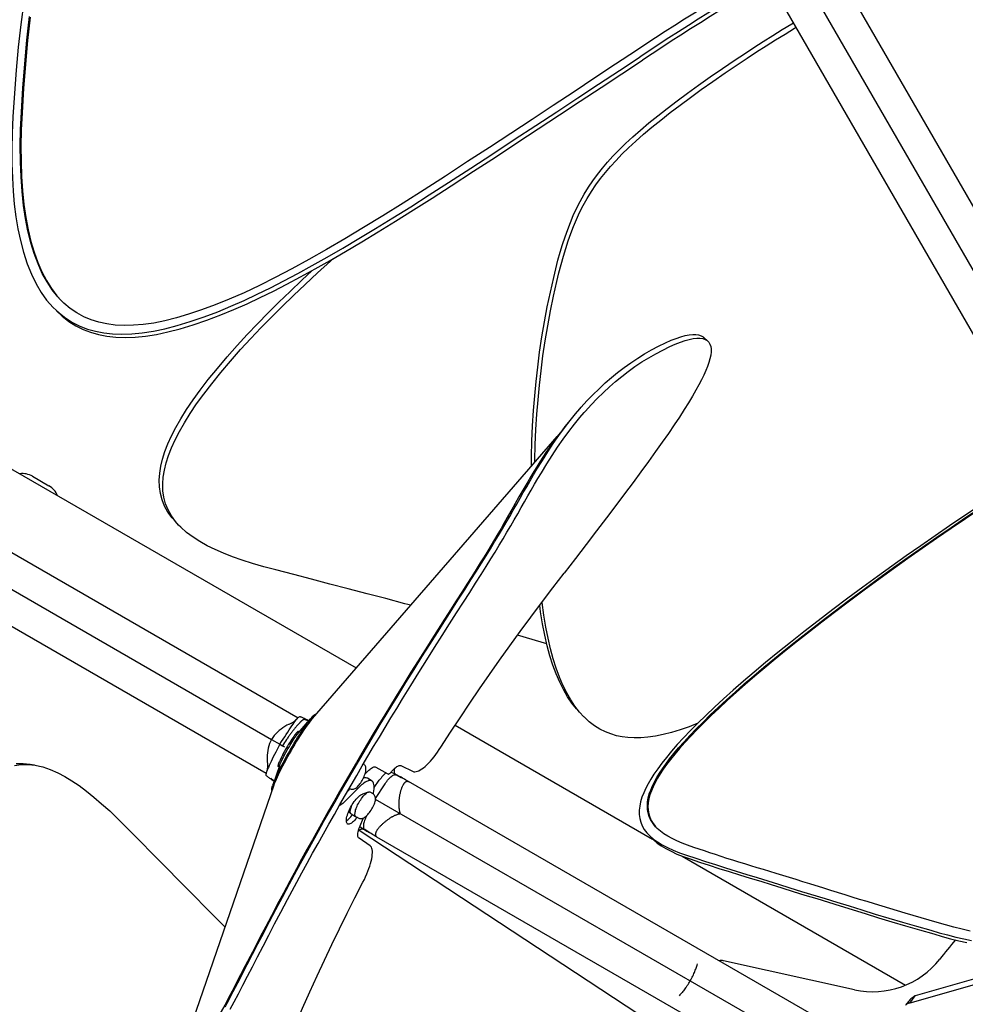
# Model space of a CAD drawing. Extents: x -358 to 358, y -335 to 2549.
# Drawn here: x -241 to -108, y 81 to 220 of the extents above; entities that cross this region are included whole.
import ezdxf

# ---------------------------------------------------------------- set-up
doc = ezdxf.new("R2010")
doc.units = 0
doc.header["$MEASUREMENT"] = 0
doc.layers.add('Luceplan', color=250, linetype='Continuous')

# ---------------------------------------------------------------- blocks, each defined once
blk = doc.blocks.new('Luceplan_Hope_D66-18td_(top view)')
at = {"layer": 'Luceplan', "lineweight": 25}
for points in [[(-231.37, 261.68), (-232.45, 258.69), (-233.45, 255.73), (-234.39, 252.78), (-235.26, 249.84), (-236.07, 246.91), (-236.82, 243.99), (-237.52, 241.09), (-238.17, 238.18), (-238.79, 235.25), (-239.37, 232.27), (-239.9, 229.24), (-240.4, 226.17), (-240.86, 223.03), (-241.27, 219.84), (-241.63, 216.62), (-241.94, 213.38), (-242.19, 210.1), (-242.39, 206.77)], [(-241.2, 207.43), (-241.1, 209.16), (-241, 210.87), (-240.87, 212.57), (-240.73, 214.26), (-240.58, 215.95), (-240.41, 217.63), (-240.23, 219.3), (-240.03, 220.96)], [(-239.94, 220.87), (-240.14, 219.21), (-240.32, 217.54), (-240.49, 215.87), (-240.64, 214.18), (-240.78, 212.48), (-240.9, 210.78), (-241.01, 209.07), (-241.11, 207.34)], [(-141.53, 245.15), (-97.13, 168.23)], [(-128.23, 231.11), (-88.53, 162.33)], [(-136.32, 227.11), (-96.32, 157.83)], [(-142.05, 224.03), (-143.45, 223.17), (-144.83, 222.31), (-146.21, 221.44), (-147.59, 220.57), (-148.96, 219.69), (-150.33, 218.81), (-151.69, 217.93), (-153.05, 217.04), (-154.4, 216.15)], [(-141.52, 223.14), (-142.92, 222.28), (-144.3, 221.42), (-145.68, 220.55), (-147.06, 219.68), (-148.43, 218.8), (-149.8, 217.93), (-151.16, 217.05), (-152.51, 216.16), (-153.87, 215.27)], [(-141.21, 222.65), (-142.6, 221.79), (-143.99, 220.93), (-145.36, 220.07), (-146.74, 219.2), (-148.1, 218.33), (-149.47, 217.45), (-150.82, 216.57), (-152.18, 215.69), (-153.53, 214.79)], [(-140.45, 214.83), (-139.13, 215.7), (-137.81, 216.57), (-136.48, 217.42), (-135.14, 218.27), (-133.8, 219.1), (-132.45, 219.93), (-132.24, 220.05)], [(-140.05, 214.2), (-138.74, 215.07), (-137.42, 215.94), (-136.09, 216.79), (-134.76, 217.64), (-133.42, 218.47), (-132.07, 219.3), (-131.88, 219.41)], [(-154.4, 216.15), (-157.33, 214.21), (-160.26, 212.27), (-163.2, 210.32), (-166.15, 208.38), (-169.12, 206.42), (-172.11, 204.45), (-175.15, 202.46), (-178.22, 200.45), (-181.34, 198.42)], [(-180.93, 197.5), (-177.78, 199.55), (-174.68, 201.57), (-171.63, 203.57), (-168.61, 205.55), (-165.63, 207.5), (-162.67, 209.45), (-159.73, 211.4), (-156.79, 213.34), (-153.87, 215.27)], [(-180.54, 197.04), (-177.4, 199.09), (-174.3, 201.1), (-171.25, 203.11), (-168.24, 205.08), (-165.27, 207.04), (-162.32, 208.99), (-159.37, 210.93), (-156.45, 212.86), (-153.53, 214.79)], [(-166.06, 184.11), (-165.78, 185.33), (-165.48, 186.52), (-165.15, 187.67), (-164.81, 188.77), (-164.46, 189.84), (-164.08, 190.88), (-163.7, 191.88), (-163.3, 192.86), (-162.85, 193.84), (-162.34, 194.84), (-161.77, 195.85), (-161.17, 196.83), (-160.54, 197.75), (-159.89, 198.64), (-159.2, 199.52), (-158.47, 200.38), (-157.7, 201.22), (-156.86, 202.09), (-155.92, 203.01), (-154.9, 203.95), (-153.8, 204.92), (-152.63, 205.92), (-151.37, 206.93), (-150.05, 207.97), (-148.65, 209.03), (-147.18, 210.12), (-145.63, 211.24), (-143.99, 212.41), (-142.26, 213.6), (-140.45, 214.83)], [(-165.61, 183.55), (-165.33, 184.77), (-165.02, 185.95), (-164.7, 187.1), (-164.36, 188.21), (-164.01, 189.27), (-163.63, 190.31), (-163.25, 191.31), (-162.86, 192.29), (-162.41, 193.27), (-161.89, 194.27), (-161.33, 195.27), (-160.73, 196.24), (-160.11, 197.17), (-159.46, 198.05), (-158.76, 198.93), (-158.04, 199.79), (-157.27, 200.63), (-156.43, 201.5), (-155.49, 202.41), (-154.48, 203.36), (-153.38, 204.32), (-152.21, 205.32), (-150.96, 206.32), (-149.63, 207.37), (-148.24, 208.42), (-146.78, 209.51), (-145.23, 210.63), (-143.59, 211.79), (-141.87, 212.98), (-140.05, 214.2)], [(-235.65, 180.91), (-236.06, 181.35), (-236.85, 182.34), (-237.58, 183.46), (-238.25, 184.68), (-238.85, 186.01), (-239.39, 187.46), (-239.87, 189.01), (-240.27, 190.66), (-240.61, 192.42), (-240.89, 194.28), (-241.1, 196.24), (-241.24, 198.29), (-241.33, 200.43), (-241.37, 202.67), (-241.33, 205), (-241.2, 207.43)], [(-241.11, 207.34), (-241.23, 204.95), (-241.27, 202.66), (-241.25, 200.46), (-241.16, 198.35), (-241.03, 196.32), (-240.83, 194.4), (-240.56, 192.57), (-240.24, 190.82), (-239.85, 189.19), (-239.39, 187.65), (-238.88, 186.21), (-238.3, 184.88), (-237.66, 183.65), (-236.96, 182.53), (-236.2, 181.52), (-235.65, 180.91)], [(-242.39, 206.77), (-242.52, 204.46), (-242.56, 202.26), (-242.54, 200.15), (-242.47, 198.16), (-242.37, 196.27), (-242.2, 194.43), (-241.97, 192.67), (-241.7, 190.96), (-241.34, 189.3), (-240.9, 187.65), (-240.38, 186.04), (-239.78, 184.56), (-239.13, 183.22), (-238.41, 181.99), (-237.63, 180.89), (-236.72, 179.86)], [(-235.88, 179.08), (-234.94, 178.35), (-233.96, 177.73), (-232.94, 177.22), (-231.87, 176.81), (-230.75, 176.5), (-229.57, 176.28), (-228.32, 176.14), (-227, 176.09), (-225.6, 176.14), (-224.13, 176.28), (-222.57, 176.52), (-220.95, 176.86), (-219.23, 177.31), (-217.37, 177.87), (-215.42, 178.54), (-213.48, 179.26), (-211.62, 180.03), (-209.77, 180.85), (-207.9, 181.72), (-206.03, 182.64), (-204.15, 183.62), (-202.18, 184.66), (-200.14, 185.78), (-198.02, 186.97), (-195.83, 188.23), (-193.56, 189.58), (-191.22, 191.01), (-188.78, 192.51), (-186.24, 194.09), (-183.62, 195.75), (-180.93, 197.5)], [(-181.34, 198.42), (-184.35, 196.45), (-187.3, 194.58), (-190.16, 192.81), (-192.91, 191.13), (-195.56, 189.53), (-198.13, 188.03), (-200.62, 186.63), (-203.03, 185.32), (-205.36, 184.1), (-207.6, 182.98), (-209.77, 181.95), (-211.85, 181.02), (-213.85, 180.21), (-215.76, 179.51), (-217.59, 178.9), (-219.32, 178.39), (-220.95, 177.98), (-222.51, 177.66), (-223.99, 177.45), (-225.39, 177.34), (-226.71, 177.32), (-227.96, 177.38), (-229.14, 177.53), (-230.27, 177.78), (-231.35, 178.11), (-232.37, 178.54), (-233.35, 179.08), (-234.3, 179.72), (-235.21, 180.48)], [(-236.26, 179.39), (-235.42, 178.61), (-234.48, 177.88), (-233.5, 177.26), (-232.49, 176.76), (-231.42, 176.35), (-230.3, 176.03), (-229.12, 175.81), (-227.88, 175.68), (-226.55, 175.63), (-225.16, 175.67), (-223.69, 175.81), (-222.14, 176.06), (-220.52, 176.4), (-218.8, 176.84), (-216.94, 177.4), (-215, 178.07), (-213.07, 178.8), (-211.2, 179.56), (-209.35, 180.38), (-207.49, 181.26), (-205.62, 182.18), (-203.73, 183.15), (-201.78, 184.2), (-199.73, 185.31), (-197.62, 186.5), (-195.43, 187.76), (-193.16, 189.11), (-190.82, 190.54), (-188.38, 192.04), (-185.85, 193.63), (-183.23, 195.29), (-180.54, 197.04)], [(-220.01, 150.44), (-220.49, 151.27), (-220.84, 152.14), (-221.08, 153.05), (-221.21, 153.98), (-221.24, 154.94), (-221.17, 155.9), (-221.02, 156.89), (-220.77, 157.9), (-220.44, 158.95), (-220.02, 160.03), (-219.5, 161.16), (-218.89, 162.35), (-218.19, 163.59), (-217.38, 164.88), (-216.47, 166.23), (-215.46, 167.63), (-214.33, 169.09), (-213.05, 170.67), (-211.67, 172.3), (-210.25, 173.91), (-208.83, 175.46), (-207.39, 176.97), (-205.9, 178.5), (-204.37, 180.02), (-202.8, 181.54), (-201.15, 183.11), (-199.4, 184.74), (-197.57, 186.42), (-197.24, 186.72)], [(-219.5, 149.66), (-219.93, 150.16), (-220.51, 150.97), (-220.99, 151.81), (-221.35, 152.68), (-221.58, 153.59), (-221.71, 154.53), (-221.74, 155.49), (-221.68, 156.46), (-221.52, 157.44), (-221.27, 158.46), (-220.94, 159.51), (-220.52, 160.59), (-220, 161.72), (-219.39, 162.92), (-218.68, 164.15), (-217.87, 165.45), (-216.96, 166.8), (-215.95, 168.2), (-214.82, 169.67), (-213.54, 171.24), (-212.15, 172.88), (-210.73, 174.49), (-209.31, 176.04), (-207.87, 177.56), (-206.38, 179.08), (-204.85, 180.6), (-203.28, 182.13), (-201.63, 183.7), (-200.16, 185.08)], [(-169.22, 157.43), (-169.2, 158.82), (-169.15, 160.98), (-169.05, 163.15), (-168.9, 165.29), (-168.74, 167.36), (-168.54, 169.4), (-168.32, 171.45), (-168.05, 173.56), (-167.74, 175.7), (-167.38, 177.83), (-166.98, 179.93), (-166.54, 182.02), (-166.06, 184.11)], [(-168.73, 157.99), (-168.72, 158.32), (-168.67, 160.48), (-168.57, 162.65), (-168.43, 164.78), (-168.26, 166.84), (-168.07, 168.88), (-167.84, 170.92), (-167.58, 173.02), (-167.27, 175.15), (-166.91, 177.28), (-166.51, 179.37), (-166.08, 181.46), (-165.61, 183.55)], [(-235.21, 180.48), (-235.65, 180.91)], [(-236.72, 179.86), (-235.88, 179.08)], [(-150.27, 174.87), (-149.49, 175.22), (-148.78, 175.5), (-148.12, 175.72), (-147.51, 175.88), (-146.95, 176), (-146.45, 176.05), (-146, 176.04), (-145.61, 175.99), (-145.27, 175.87), (-144.99, 175.71), (-144.9, 175.63)], [(-149.68, 174.33), (-148.91, 174.69), (-148.19, 174.97), (-147.53, 175.18), (-146.93, 175.35), (-146.36, 175.47), (-145.86, 175.52), (-145.42, 175.51)], [(-145.42, 175.51), (-145.02, 175.46), (-144.68, 175.35), (-144.4, 175.18), (-144.31, 175.1)], [(-144.3, 175.11), (-144.89, 175.63)], [(-144.31, 175.1), (-144.17, 174.97), (-144.01, 174.7), (-143.9, 174.37), (-143.85, 174), (-143.85, 173.58), (-143.91, 173.11), (-144.02, 172.61), (-144.17, 172.07), (-144.37, 171.52), (-144.6, 170.94), (-144.88, 170.32), (-145.2, 169.65), (-145.57, 168.95), (-146, 168.17), (-146.48, 167.32), (-147.03, 166.41), (-147.64, 165.43), (-148.32, 164.38), (-149.06, 163.27), (-149.86, 162.08), (-150.74, 160.82), (-151.68, 159.5), (-152.68, 158.11), (-153.75, 156.65), (-154.87, 155.13), (-156.06, 153.54), (-157.31, 151.88), (-158.63, 150.14), (-160.02, 148.32), (-161.48, 146.4), (-163.01, 144.41), (-164.6, 142.35)], [(-162.38, 165.53), (-162.18, 165.76), (-161.37, 166.66), (-160.53, 167.54), (-159.66, 168.39), (-158.79, 169.2), (-157.92, 169.95), (-157.04, 170.66), (-156.14, 171.36), (-155.19, 172.04), (-154.21, 172.7), (-153.23, 173.3), (-152.25, 173.86), (-151.27, 174.38), (-150.27, 174.87)], [(-161.78, 165.01), (-161.58, 165.24), (-160.77, 166.13), (-159.93, 167.01), (-159.06, 167.86), (-158.19, 168.66), (-157.33, 169.41), (-156.45, 170.13), (-155.55, 170.82), (-154.6, 171.51), (-153.62, 172.16), (-152.64, 172.76), (-151.67, 173.32), (-150.68, 173.84), (-149.68, 174.33)], [(-163.74, 163.88), (-162.97, 164.84), (-162.38, 165.53)], [(-163.56, 164.17), (-164.03, 163.61), (-164.49, 163.04), (-164.94, 162.46), (-165.39, 161.87), (-165.84, 161.26), (-166.28, 160.65), (-166.72, 160.02), (-167.16, 159.38), (-167.59, 158.72), (-168.02, 158.05), (-168.46, 157.37)], [(-163.14, 163.37), (-162.36, 164.32), (-161.78, 165.01)], [(-168.44, 157.02), (-167.67, 158.27), (-166.9, 159.47), (-166.12, 160.64), (-165.33, 161.77), (-164.54, 162.86), (-163.74, 163.88)], [(-167.81, 156.53), (-167.05, 157.77), (-166.28, 158.97), (-165.51, 160.13), (-164.72, 161.26), (-163.92, 162.34), (-163.14, 163.37)], [(-200.11, 121.84), (-165.56, 161.64)], [(-266.63, 159.13), (-202.13, 121.9)], [(-246.1, 159.06), (-193.94, 128.95)], [(-272.84, 157.53), (-205.89, 118.87)], [(-168.46, 157.37), (-168.88, 156.68), (-169.31, 155.97)], [(-239.63, 156.02), (-237.3, 154.68)], [(-187.41, 124.6), (-186.25, 126.48), (-185.11, 128.31), (-183.99, 130.1), (-182.89, 131.84), (-181.81, 133.54), (-180.77, 135.17), (-179.78, 136.73), (-178.82, 138.23), (-177.92, 139.63), (-177.09, 140.94), (-176.32, 142.15), (-175.6, 143.3), (-174.94, 144.35), (-174.34, 145.32), (-173.76, 146.28), (-173.2, 147.21), (-172.66, 148.11), (-172.14, 149.01), (-171.63, 149.88), (-171.14, 150.74), (-170.66, 151.59), (-170.19, 152.42), (-169.72, 153.24), (-169.25, 154.06), (-168.77, 154.89), (-168.29, 155.72), (-167.81, 156.53)], [(-169.31, 155.97), (-169.73, 155.26), (-170.14, 154.54), (-170.56, 153.82), (-170.97, 153.1), (-171.79, 151.65)], [(-169.4, 155.38), (-168.92, 156.21), (-168.44, 157.02)], [(-188.08, 125.02), (-186.92, 126.9), (-185.78, 128.74), (-184.66, 130.53), (-183.56, 132.27), (-182.48, 133.97), (-181.44, 135.61), (-180.44, 137.17), (-179.48, 138.67), (-178.58, 140.08), (-177.74, 141.39), (-176.97, 142.61), (-176.25, 143.75), (-175.59, 144.81), (-174.99, 145.79), (-174.41, 146.75), (-173.84, 147.68), (-173.31, 148.59), (-172.78, 149.48), (-172.27, 150.36), (-171.78, 151.22), (-171.29, 152.07), (-170.82, 152.91), (-170.36, 153.73), (-169.88, 154.55), (-169.4, 155.38)], [(-101.92, 154.45), (-104.03, 153.11), (-106.1, 151.75), (-108.16, 150.39), (-110.2, 149.02), (-112.24, 147.63), (-114.27, 146.21), (-116.3, 144.79), (-118.33, 143.34), (-120.38, 141.86), (-122.45, 140.34), (-124.54, 138.79), (-126.65, 137.21)], [(-126.51, 136.9), (-124.36, 138.52), (-122.25, 140.09), (-120.16, 141.63), (-118.09, 143.12), (-116.06, 144.58), (-114.03, 146.02), (-112, 147.43), (-109.98, 148.81), (-107.96, 150.18), (-105.92, 151.53), (-103.87, 152.87), (-101.8, 154.2)], [(-101.72, 154.07), (-103.82, 152.73), (-105.9, 151.37), (-107.95, 150.01), (-109.99, 148.63), (-112.02, 147.23), (-114.05, 145.82), (-116.08, 144.39), (-118.11, 142.93), (-120.16, 141.44), (-122.23, 139.92), (-124.31, 138.37)], [(-171.79, 151.65), (-172.62, 150.19)], [(-271.13, 151.34), (-206.63, 114.1)], [(-219, 149.13), (-219.43, 149.63), (-220.01, 150.44)], [(-172.62, 150.19), (-173.04, 149.44), (-173.49, 148.67), (-173.94, 147.89), (-174.41, 147.1), (-174.88, 146.31), (-175.36, 145.51), (-175.88, 144.66), (-176.43, 143.78), (-177, 142.86), (-177.63, 141.86), (-178.31, 140.79), (-179.04, 139.64), (-179.81, 138.43), (-180.63, 137.16), (-181.48, 135.83), (-182.37, 134.45), (-183.28, 133.01), (-184.23, 131.52), (-185.2, 129.97), (-186.21, 128.37), (-187.24, 126.71)], [(-205.27, 142.81), (-206.98, 143.24), (-208.57, 143.71), (-210.04, 144.19), (-211.4, 144.67), (-212.67, 145.16), (-213.86, 145.68), (-214.97, 146.22), (-216.01, 146.79), (-216.97, 147.41), (-217.88, 148.1), (-218.71, 148.84), (-219, 149.13)], [(-186.25, 137.81), (-187.07, 138.03), (-189.75, 138.75), (-192.41, 139.44), (-195.07, 140.13), (-197.68, 140.81), (-200.23, 141.48), (-202.76, 142.14), (-205.27, 142.81)], [(-181.98, 117.78), (-180.63, 119.87), (-179.27, 121.93), (-177.91, 123.98), (-176.52, 126.01), (-175.12, 128.04), (-173.7, 130.06), (-172.26, 132.07), (-170.79, 134.09), (-169.3, 136.12), (-167.77, 138.17), (-166.2, 140.25), (-164.6, 142.35)], [(-162.26, 122.51), (-162.86, 123.16), (-163.5, 123.98), (-164.1, 124.89), (-164.68, 125.89), (-165.21, 126.96), (-165.71, 128.11), (-166.17, 129.35), (-166.59, 130.68), (-166.97, 132.09), (-167.32, 133.59), (-167.64, 135.18), (-167.92, 136.86), (-168.04, 137.81)], [(-167.68, 138.18), (-167.69, 138.27)], [(-162.42, 122.72), (-163.06, 123.54), (-163.66, 124.45), (-164.23, 125.44), (-164.77, 126.51), (-165.26, 127.67), (-165.72, 128.91), (-166.14, 130.23), (-166.51, 131.64), (-166.86, 133.14), (-167.18, 134.73), (-167.46, 136.41), (-167.68, 138.18)], [(-124.31, 138.37), (-126.42, 136.78)], [(-126.65, 137.21), (-128.75, 135.62), (-130.75, 134.07), (-132.65, 132.57), (-134.45, 131.12), (-136.15, 129.73), (-137.76, 128.38), (-139.29, 127.07), (-140.73, 125.81), (-142.1, 124.59), (-143.39, 123.4), (-144.6, 122.26), (-145.73, 121.16), (-146.77, 120.1), (-147.74, 119.09), (-148.62, 118.13), (-149.43, 117.21), (-150.15, 116.33), (-150.81, 115.5), (-151.39, 114.71), (-151.91, 113.97), (-152.37, 113.26), (-152.75, 112.59), (-153.08, 111.96), (-153.36, 111.33), (-153.61, 110.7), (-153.8, 110.07), (-153.93, 109.45), (-154, 108.85), (-154, 108.27), (-153.93, 107.7), (-153.79, 107.16), (-153.57, 106.64), (-153.29, 106.15), (-152.93, 105.67), (-152.78, 105.51)], [(-151.68, 106.53), (-151.82, 106.69), (-152.14, 107.11), (-152.41, 107.54), (-152.61, 108), (-152.75, 108.48), (-152.83, 108.98), (-152.85, 109.5), (-152.81, 110.04), (-152.72, 110.59), (-152.57, 111.16), (-152.37, 111.72), (-152.13, 112.3), (-151.85, 112.89), (-151.52, 113.48), (-151.15, 114.08), (-150.73, 114.72), (-150.25, 115.39), (-149.72, 116.1), (-149.11, 116.86), (-148.43, 117.67), (-147.67, 118.52), (-146.85, 119.42), (-145.95, 120.35), (-144.99, 121.32), (-143.96, 122.32), (-142.86, 123.37), (-141.69, 124.44), (-140.46, 125.55), (-139.17, 126.69), (-137.82, 127.85), (-136.4, 129.05), (-134.91, 130.29), (-133.37, 131.54), (-131.76, 132.84), (-130.07, 134.17), (-128.32, 135.52), (-126.51, 136.9)], [(-126.42, 136.78), (-128.23, 135.41), (-129.97, 134.06), (-131.64, 132.74), (-133.25, 131.45), (-134.79, 130.2), (-136.27, 128.97), (-137.69, 127.78), (-139.04, 126.61), (-140.33, 125.47), (-141.56, 124.37), (-142.72, 123.29), (-143.82, 122.25), (-144.85, 121.25), (-145.82, 120.28), (-146.72, 119.34), (-147.54, 118.45), (-148.3, 117.59), (-148.99, 116.78), (-149.6, 116.02), (-150.13, 115.31), (-150.62, 114.64), (-151.05, 113.99), (-151.42, 113.38), (-151.75, 112.79), (-152.04, 112.19), (-152.28, 111.61), (-152.48, 111.03), (-152.63, 110.46), (-152.72, 109.91), (-152.76, 109.37), (-152.73, 108.85), (-152.65, 108.35), (-152.51, 107.87), (-152.3, 107.42), (-152.03, 106.99), (-151.71, 106.57), (-151.68, 106.53)], [(-167.03, 132.37), (-167.35, 132.46), (-170.36, 133.34), (-171.17, 133.58)], [(-187.24, 126.71), (-188.29, 124.99)], [(-188.29, 124.99), (-189.11, 123.66), (-189.92, 122.32), (-190.73, 120.98), (-191.53, 119.64), (-192.33, 118.29), (-193.13, 116.94), (-193.92, 115.59), (-194.71, 114.23), (-195.5, 112.88)], [(-195.35, 112.79), (-194.56, 114.16), (-193.76, 115.53), (-192.96, 116.89), (-192.16, 118.25), (-191.35, 119.61), (-190.54, 120.97), (-189.72, 122.32), (-188.91, 123.67), (-188.08, 125.02)], [(-194.66, 112.4), (-193.87, 113.76), (-193.08, 115.13), (-192.28, 116.49), (-191.48, 117.85), (-190.67, 119.2), (-189.86, 120.55), (-189.05, 121.9), (-188.23, 123.25), (-187.41, 124.6)], [(-200.04, 122.14), (-199.9, 122.27), (-199.79, 122.36), (-199.69, 122.42)], [(-199.69, 122.42), (-199.62, 122.44)], [(-199.59, 122.44), (-199.62, 122.44)], [(-161.82, 122.07), (-162.42, 122.72)], [(-203.48, 120.97), (-203.72, 120.86), (-204.01, 120.7), (-204.29, 120.52), (-204.55, 120.33), (-204.81, 120.11), (-205.05, 119.89), (-205.28, 119.66), (-205.5, 119.41), (-205.71, 119.13), (-205.89, 118.87)], [(-201.69, 121.43), (-201.72, 121.4), (-201.75, 121.38), (-201.78, 121.35), (-201.81, 121.32), (-201.84, 121.29), (-201.88, 121.25), (-201.91, 121.21), (-201.95, 121.17), (-202, 121.13), (-202.04, 121.08), (-202.09, 121.03), (-202.14, 120.98), (-202.19, 120.92), (-202.24, 120.86), (-202.3, 120.79), (-202.36, 120.73), (-202.42, 120.66), (-202.48, 120.58), (-202.54, 120.51), (-202.6, 120.43), (-202.67, 120.35), (-202.73, 120.27), (-202.8, 120.18), (-202.86, 120.1), (-202.93, 120.01), (-203, 119.92), (-203.07, 119.83), (-203.13, 119.74), (-203.2, 119.65), (-203.27, 119.55), (-203.34, 119.45), (-203.41, 119.36), (-203.48, 119.26), (-203.56, 119.16), (-203.63, 119.05), (-203.7, 118.95), (-203.77, 118.85), (-203.92, 118.64)], [(-203.27, 121.06), (-203.44, 120.99), (-203.48, 120.97)], [(-202.38, 121.68), (-202.49, 121.57), (-202.55, 121.52), (-202.6, 121.47), (-202.65, 121.43), (-202.69, 121.39), (-202.73, 121.36), (-202.76, 121.33), (-202.79, 121.31), (-202.82, 121.29), (-202.85, 121.27), (-202.89, 121.25), (-202.93, 121.22), (-202.99, 121.19), (-203.05, 121.16), (-203.12, 121.13), (-203.19, 121.1), (-203.27, 121.06)], [(-203.03, 120.76), (-202.85, 121.01), (-202.69, 121.24)], [(-202.69, 121.24), (-202.54, 121.44), (-202.4, 121.62), (-202.27, 121.77), (-202.16, 121.89)], [(-202.16, 121.89), (-202.11, 121.94)], [(-202.11, 121.94), (-202.06, 121.99), (-201.98, 122.05), (-201.91, 122.08), (-201.86, 122.08)], [(-202.09, 119.79), (-200.76, 121.33)], [(-201.95, 119.53), (-201.69, 119.92), (-201.44, 120.29), (-201.21, 120.64), (-200.98, 120.97), (-200.76, 121.26)], [(-201.86, 122.08), (-201.82, 122.07)], [(-201.82, 122.07), (-201.76, 122.05), (-201.69, 122.03)], [(-201.69, 122.03), (-201.61, 121.99), (-201.52, 121.95), (-201.42, 121.91), (-201.3, 121.86), (-201.17, 121.8), (-201.04, 121.73)], [(-201.41, 121.64), (-201.42, 121.63), (-201.43, 121.62), (-201.44, 121.62), (-201.46, 121.61), (-201.47, 121.6), (-201.49, 121.59), (-201.5, 121.58), (-201.52, 121.56), (-201.54, 121.55), (-201.56, 121.54), (-201.58, 121.52), (-201.6, 121.5), (-201.62, 121.49), (-201.64, 121.47), (-201.66, 121.45), (-201.69, 121.43)], [(-200.44, 121.44), (-200.64, 121.17), (-200.86, 120.87), (-201.09, 120.55), (-201.33, 120.2), (-201.58, 119.83)], [(-201.37, 121.65), (-201.41, 121.64)], [(-201.17, 121.69), (-201.18, 121.69), (-201.19, 121.69), (-201.2, 121.69), (-201.21, 121.69), (-201.22, 121.7), (-201.23, 121.7), (-201.24, 121.69), (-201.25, 121.69), (-201.26, 121.69), (-201.27, 121.69), (-201.28, 121.69), (-201.29, 121.69), (-201.3, 121.68), (-201.31, 121.68), (-201.32, 121.68), (-201.33, 121.67), (-201.34, 121.67), (-201.35, 121.66), (-201.36, 121.66), (-201.37, 121.65)], [(-201.17, 121.69), (-201.13, 121.68)], [(-201.13, 121.68), (-201.07, 121.65), (-201.01, 121.63)], [(-201.04, 121.73), (-200.89, 121.66)], [(-201.01, 121.63), (-200.93, 121.6), (-200.84, 121.56), (-200.74, 121.52), (-200.63, 121.47)], [(-200.89, 121.66), (-200.59, 121.52)], [(-200.76, 121.26), (-200.56, 121.53), (-200.37, 121.77), (-200.23, 121.93)], [(-200.25, 121.67), (-200.44, 121.44)], [(-200.11, 121.84), (-200.25, 121.67)], [(-200.23, 121.93), (-200.2, 121.97), (-200.04, 122.14)], [(-145.74, 121.14), (-146.94, 120.66), (-148.22, 120.21), (-149.44, 119.83), (-150.61, 119.54), (-151.71, 119.32), (-152.76, 119.17), (-153.75, 119.09), (-154.69, 119.07), (-155.58, 119.12), (-156.41, 119.22), (-157.2, 119.39), (-157.98, 119.63), (-158.77, 119.94), (-159.55, 120.33), (-160.3, 120.8), (-161.04, 121.35), (-161.74, 121.99), (-161.82, 122.07)], [(-204.7, 118.18), (-204.47, 118.55), (-204.25, 118.9), (-204.03, 119.24), (-203.82, 119.58), (-203.61, 119.9), (-203.41, 120.21), (-203.21, 120.5), (-203.03, 120.76)], [(-203.42, 117.79), (-203.27, 118.04), (-203.12, 118.29), (-202.97, 118.54), (-202.82, 118.76), (-202.68, 118.98), (-202.54, 119.18), (-202.42, 119.36), (-202.3, 119.52), (-202.19, 119.66), (-202.09, 119.79)], [(-202.33, 119.84), (-202.42, 119.73), (-202.53, 119.61), (-202.64, 119.47)], [(-202.11, 119.98), (-202.15, 119.98), (-202.19, 119.96), (-202.26, 119.91), (-202.33, 119.84)], [(-201.98, 119.91), (-202.11, 119.98)], [(-201.58, 119.83), (-201.83, 119.44)], [(-179.96, 120.88), (-152.11, 104.8)], [(-205.89, 118.87), (-206.03, 118.59), (-206.16, 118.27), (-206.26, 117.95), (-206.35, 117.64), (-206.42, 117.32), (-206.48, 116.99), (-206.52, 116.66), (-206.53, 116.33), (-206.53, 116), (-206.5, 115.73)], [(-205.89, 118.87), (-204.73, 118.21)], [(-204.21, 118.21), (-204.35, 117.98)], [(-204.06, 118.42), (-204.21, 118.21)], [(-203.92, 118.64), (-204.06, 118.42)], [(-202.64, 119.47), (-202.76, 119.29), (-202.89, 119.11), (-203.03, 118.9), (-203.18, 118.68), (-203.33, 118.44), (-203.48, 118.19), (-203.64, 117.93)], [(-201.83, 119.44), (-202.09, 119.03), (-202.35, 118.6), (-202.61, 118.17), (-202.88, 117.73), (-203.14, 117.28)], [(-203, 117.81), (-202.74, 118.25), (-202.47, 118.69), (-202.21, 119.12), (-201.95, 119.53)], [(-204.7, 118.18), (-204.9, 117.81), (-205.09, 117.44), (-205.28, 117.08), (-205.46, 116.73), (-205.64, 116.39), (-205.8, 116.06), (-205.96, 115.75), (-206.1, 115.45)], [(-204.1, 117.13), (-204.24, 116.87), (-204.36, 116.62), (-204.49, 116.38), (-204.6, 116.16), (-204.69, 115.95), (-204.78, 115.76), (-204.85, 115.59)], [(-204.78, 115.13), (-204.73, 115.27), (-204.66, 115.43), (-204.58, 115.61), (-204.49, 115.81), (-204.38, 116.03), (-204.27, 116.25), (-204.15, 116.49), (-204.01, 116.74), (-203.87, 117)], [(-204.7, 118.18), (-204.35, 117.98)], [(-204.35, 117.98), (-204.07, 117.82)], [(-203.14, 117.28), (-203.39, 116.84), (-203.64, 116.39), (-203.89, 115.94), (-204.12, 115.51), (-204.35, 115.08)], [(-204.26, 115.57), (-204.02, 116.01), (-203.78, 116.46), (-203.52, 116.91), (-203.27, 117.36)], [(-203.79, 117.66), (-203.95, 117.4), (-204.1, 117.13)], [(-203.87, 117), (-203.72, 117.26), (-203.57, 117.53)], [(-203.64, 117.93), (-203.79, 117.66)], [(-203.57, 117.53), (-203.42, 117.79)], [(-203.27, 117.36), (-203, 117.81)], [(-185.92, 114.35), (-185.79, 114.3), (-185.65, 114.29), (-185.49, 114.31), (-185.31, 114.36), (-185.11, 114.44), (-184.9, 114.55), (-184.68, 114.69), (-184.45, 114.86), (-184.21, 115.06), (-183.97, 115.28), (-183.72, 115.53), (-183.46, 115.8), (-183.21, 116.09), (-182.95, 116.41), (-182.7, 116.73), (-182.45, 117.07), (-182.21, 117.42), (-181.98, 117.78)], [(-241.92, 115.47), (-240.95, 115.48), (-239.94, 115.37), (-239.37, 115.26)], [(-206.5, 115.73), (-206.49, 115.63), (-206.48, 115.54), (-206.47, 115.46), (-206.46, 115.37), (-206.45, 115.3), (-206.45, 115.22), (-206.45, 115.16), (-206.44, 115.1), (-206.45, 115.05), (-206.45, 115.01), (-206.45, 114.98), (-206.45, 114.94), (-206.46, 114.9), (-206.47, 114.86), (-206.48, 114.8), (-206.49, 114.74), (-206.51, 114.66), (-206.53, 114.59)], [(-206.1, 115.45), (-206.22, 115.17), (-206.34, 114.92)], [(-205.63, 112.65), (-205.53, 112.93), (-205.39, 113.24), (-205.25, 113.57), (-205.08, 113.93), (-204.9, 114.31), (-204.7, 114.71), (-204.49, 115.13), (-204.26, 115.57)], [(-204.85, 115.59), (-204.9, 115.44), (-204.94, 115.31), (-204.97, 115.21), (-204.98, 115.13), (-204.98, 115.08), (-204.96, 115.05)], [(-192.75, 115.29), (-192.84, 115.37), (-192.92, 115.43)], [(-242.16, 115.18), (-241.21, 115.31), (-240.23, 115.31)], [(-240.23, 115.31), (-239.23, 115.21), (-238.66, 115.09)], [(-238.66, 115.09), (-238.18, 114.97), (-237.12, 114.61), (-236.07, 114.16), (-235.06, 113.63), (-234.06, 113.02), (-233.05, 112.34), (-232.02, 111.57), (-230.98, 110.73), (-229.88, 109.79), (-228.73, 108.76), (-227.53, 107.62), (-226.3, 106.36)], [(-206.65, 114.07), (-206.67, 114), (-206.68, 113.9), (-206.68, 113.82), (-206.65, 113.78)], [(-206.59, 114.29), (-206.64, 114.13), (-206.65, 114.07)], [(-206.34, 114.92), (-206.44, 114.69), (-206.52, 114.47), (-206.59, 114.29)], [(-206.53, 114.59), (-206.56, 114.44)], [(-204.78, 115.12), (-205.72, 112.39)], [(-204.56, 114.66), (-204.76, 114.26), (-204.94, 113.88), (-205.11, 113.52), (-205.25, 113.18), (-205.39, 112.87)], [(-204.84, 114.97), (-204.96, 115.05)], [(-204.35, 115.08), (-204.56, 114.66)], [(-193.65, 112.3), (-193.53, 112.43), (-193.42, 112.57), (-193.3, 112.73), (-193.19, 112.9), (-193.09, 113.08), (-192.99, 113.26), (-192.9, 113.45), (-192.82, 113.63), (-192.75, 113.82), (-192.69, 113.99), (-192.64, 114.16), (-192.6, 114.32)], [(-192.6, 114.32), (-192.58, 114.46), (-192.56, 114.6), (-192.56, 114.73), (-192.57, 114.85), (-192.59, 114.97), (-192.63, 115.09), (-192.69, 115.19), (-192.75, 115.29)], [(-192.69, 113.98), (-192.16, 114.5)], [(-192.16, 114.5), (-192.03, 114.62), (-191.9, 114.73), (-191.77, 114.81), (-191.65, 114.89), (-191.54, 114.94), (-191.43, 114.98), (-191.34, 114.99), (-191.25, 114.98), (-191.17, 114.95)], [(-191.17, 114.95), (-189.48, 113.98)], [(-189.73, 114.12), (-189.83, 114.05), (-189.95, 113.95)], [(-189.48, 113.98), (-189.44, 113.97), (-189.4, 113.97), (-189.35, 113.98), (-189.29, 114.01), (-189.23, 114.05), (-189.16, 114.1), (-189.09, 114.16), (-189.02, 114.23), (-188.95, 114.32)], [(-189, 114.26), (-188.58, 114.04)], [(-188.95, 114.32), (-188.82, 114.47), (-188.68, 114.6), (-188.56, 114.73), (-188.43, 114.84), (-188.31, 114.94), (-188.19, 115.02), (-188.08, 115.09), (-187.97, 115.14), (-187.87, 115.17), (-187.78, 115.18), (-187.7, 115.18), (-187.62, 115.16)], [(-188.54, 114.74), (-188.55, 114.73), (-188.56, 114.65), (-188.58, 114.57), (-188.59, 114.49), (-188.6, 114.41)], [(-188.6, 114.41), (-188.6, 114.33), (-188.6, 114.27), (-188.59, 114.21), (-188.57, 114.15), (-188.55, 114.11), (-188.52, 114.07), (-188.5, 114.04), (-188.46, 114.01)], [(-188.58, 114.04), (-188.16, 113.82)], [(-187.62, 115.16), (-185.92, 114.35)], [(-206.65, 113.78), (-206.63, 113.75)], [(-206.63, 113.75), (-206.58, 113.71), (-206.52, 113.66), (-206.45, 113.61)], [(-206.45, 113.61), (-206.37, 113.55), (-206.28, 113.48), (-206.18, 113.41), (-206.06, 113.33), (-205.94, 113.24)], [(-205.97, 113.38), (-205.94, 113.35)], [(-205.94, 113.35), (-205.89, 113.31), (-205.84, 113.27), (-205.77, 113.21), (-205.69, 113.15), (-205.6, 113.09), (-205.51, 113.02)], [(-205.94, 113.24), (-205.8, 113.15)], [(-205.8, 113.15), (-205.53, 112.96)], [(-205.71, 112.44), (-205.63, 112.65)], [(-205.39, 112.87), (-205.5, 112.59), (-205.57, 112.39)], [(-195.5, 112.88), (-196.28, 111.52), (-197.06, 110.16), (-197.83, 108.8), (-198.6, 107.43), (-199.37, 106.06), (-200.13, 104.7), (-200.89, 103.33), (-201.64, 101.95), (-202.39, 100.58)], [(-202.31, 100.38), (-201.55, 101.77), (-200.79, 103.16), (-200.03, 104.54), (-199.26, 105.92), (-198.49, 107.3), (-197.71, 108.68), (-196.93, 110.05), (-196.14, 111.42), (-195.35, 112.79)], [(-193.51, 112.14), (-193.44, 112.21), (-193.36, 112.28), (-193.29, 112.35), (-193.22, 112.42), (-193.14, 112.48), (-193.07, 112.54), (-193, 112.59), (-192.93, 112.65), (-192.86, 112.7)], [(-192.36, 113.37), (-192.39, 113.39), (-192.52, 113.43), (-192.66, 113.45), (-192.81, 113.42), (-192.93, 113.39)], [(-191.71, 112.99), (-191.74, 113.01), (-191.87, 113.05), (-192, 113.06), (-192.16, 113.04), (-192.32, 112.99), (-192.49, 112.92), (-192.67, 112.82), (-192.86, 112.7)], [(-191.71, 112.99), (-192.36, 113.38)], [(-191.44, 111.61), (-191.41, 111.87), (-191.39, 112.12), (-191.4, 112.33), (-191.43, 112.52), (-191.48, 112.69), (-191.54, 112.83), (-191.63, 112.93), (-191.71, 112.99)], [(-191.4, 112.06), (-190.68, 113.09)], [(-189.95, 113.95), (-190.07, 113.83), (-190.19, 113.7), (-190.32, 113.56), (-190.44, 113.41), (-190.56, 113.25), (-190.68, 113.09)], [(-189.85, 112.6), (-189.74, 112.78), (-189.63, 112.94), (-189.51, 113.09), (-189.39, 113.23), (-189.27, 113.36), (-189.15, 113.48), (-189.04, 113.59), (-188.93, 113.68)], [(-188.93, 113.68), (-188.83, 113.75), (-188.73, 113.81)], [(-188.73, 113.81), (-188.63, 113.85), (-188.54, 113.88), (-188.46, 113.89), (-188.39, 113.88), (-188.32, 113.86)], [(-188.46, 114.01), (-188.43, 113.98), (-188.4, 113.96), (-188.37, 113.94), (-188.34, 113.92), (-188.31, 113.9)], [(-188.12, 113.75), (-188.32, 113.86)], [(-188.31, 113.9), (-188.27, 113.87)], [(-188.27, 113.87), (-188.26, 113.87)], [(-187.93, 113.69), (-188.26, 113.87)], [(-188.26, 113.87), (-188.2, 113.83)], [(-188.2, 113.83), (-188.16, 113.82)], [(-188.15, 113.83), (-187.58, 113.5)], [(-187.92, 113.65), (-188.12, 113.75)], [(-187.42, 113.4), (-187.6, 113.51), (-187.93, 113.69)], [(-187.53, 113.44), (-187.92, 113.65)], [(-187.7, 108.37), (-187.72, 108.44), (-187.74, 108.52), (-187.76, 108.59), (-187.78, 108.67), (-187.8, 108.74), (-187.82, 108.82), (-187.83, 108.89), (-187.84, 108.97), (-187.85, 109.05), (-187.86, 109.13), (-187.87, 109.21), (-187.88, 109.29), (-187.88, 109.37), (-187.89, 109.46), (-187.89, 109.55), (-187.89, 109.63), (-187.89, 109.72), (-187.89, 109.8), (-187.89, 109.89), (-187.89, 109.99), (-187.88, 110.08), (-187.88, 110.17), (-187.87, 110.27), (-187.86, 110.37), (-187.85, 110.47), (-187.84, 110.57), (-187.82, 110.67), (-187.81, 110.77), (-187.79, 110.87), (-187.77, 110.97), (-187.76, 111.07), (-187.73, 111.17), (-187.71, 111.26), (-187.69, 111.36), (-187.67, 111.46), (-187.64, 111.55), (-187.62, 111.64), (-187.59, 111.73), (-187.57, 111.82), (-187.54, 111.9), (-187.51, 111.99), (-187.48, 112.07), (-187.45, 112.14), (-187.42, 112.21), (-187.39, 112.28), (-187.36, 112.35), (-187.33, 112.41), (-187.3, 112.46), (-187.27, 112.51), (-187.24, 112.56), (-187.22, 112.6), (-187.19, 112.64), (-187.16, 112.67), (-187.14, 112.7), (-187.12, 112.73), (-187.09, 112.76), (-187.07, 112.78), (-187.05, 112.8), (-187.03, 112.83), (-187.01, 112.84), (-186.98, 112.86), (-186.96, 112.88), (-186.95, 112.89), (-186.93, 112.9), (-186.91, 112.91), (-186.89, 112.92), (-186.87, 112.93), (-186.86, 112.93), (-186.84, 112.94), (-186.83, 112.94), (-186.81, 112.95), (-186.8, 112.95), (-186.78, 112.95), (-186.77, 112.95), (-186.76, 112.95), (-186.74, 112.96), (-186.73, 112.96), (-186.72, 112.96), (-186.71, 112.95), (-186.69, 112.95), (-186.68, 112.95), (-186.67, 112.95), (-186.66, 112.95), (-186.64, 112.94), (-186.63, 112.94), (-186.62, 112.93), (-186.6, 112.93), (-186.59, 112.92), (-186.57, 112.91), (-186.56, 112.9)], [(-186.56, 112.9), (-186.75, 113.01), (-186.94, 113.12), (-187.13, 113.23), (-187.33, 113.33), (-187.53, 113.44)], [(-126.32, 78.13), (-186.56, 112.9)], [(-205.57, 112.39), (-222.76, 62.57)], [(-205.85, 111.66), (-205.87, 111.73), (-205.86, 111.84)], [(-205.86, 111.84), (-205.84, 111.99), (-205.79, 112.18), (-205.72, 112.39)], [(-205.85, 111.66), (-205.83, 111.63)], [(-201.6, 100.01), (-200.85, 101.4), (-200.09, 102.78), (-199.33, 104.16), (-198.56, 105.54), (-197.79, 106.91), (-197.01, 108.28), (-196.24, 109.66), (-195.45, 111.03), (-194.66, 112.4)], [(-194.94, 111.75), (-195.12, 111.56)], [(-194.99, 111.72), (-195.07, 111.65)], [(-194.8, 111.89), (-194.85, 111.85), (-194.92, 111.78), (-194.99, 111.72)], [(-194.84, 111.91), (-194.92, 111.96)], [(-194.84, 111.91), (-194.84, 111.91)], [(-194.84, 111.91), (-194.79, 111.89), (-194.67, 111.85), (-194.56, 111.83), (-194.44, 111.83)], [(-194.09, 111.56), (-194.28, 111.37), (-194.47, 111.18), (-194.84, 110.8)], [(-194.44, 111.83), (-194.32, 111.85), (-194.21, 111.88), (-194.1, 111.94), (-193.98, 112), (-193.87, 112.08), (-193.76, 112.18), (-193.65, 112.3)], [(-193.51, 112.14), (-194.09, 111.56)], [(-193.07, 110.69), (-192.95, 110.84), (-192.83, 110.97), (-192.71, 111.09), (-192.6, 111.19), (-192.49, 111.27), (-192.39, 111.35), (-192.29, 111.4), (-192.24, 111.42)], [(-192.24, 111.42), (-193.04, 111.12)], [(-192.24, 111.42), (-192.2, 111.43), (-192.12, 111.45), (-192.04, 111.44), (-191.98, 111.42)], [(-191.57, 111.18), (-191.98, 111.42)], [(-191.54, 111.16), (-191.5, 111.32)], [(-191.5, 111.32), (-191.44, 111.61)], [(-191.22, 110.5), (-189.85, 112.6)], [(-195.2, 110.43), (-195.43, 110.21), (-195.65, 110.01), (-195.85, 109.83), (-196.06, 109.68), (-196.26, 109.55), (-196.31, 109.52)], [(-194.84, 110.8), (-195.02, 110.62), (-195.2, 110.43)], [(-194.95, 108.82), (-194.85, 109.04), (-194.74, 109.25), (-194.62, 109.47), (-194.49, 109.68), (-194.36, 109.88), (-194.23, 110.08), (-194.09, 110.26), (-193.95, 110.43), (-193.81, 110.59), (-193.67, 110.72), (-193.54, 110.84), (-193.41, 110.94)], [(-193.64, 109.8), (-193.54, 109.99), (-193.43, 110.17), (-193.31, 110.35), (-193.19, 110.53), (-193.07, 110.69)], [(-193.41, 110.94), (-193.28, 111.02)], [(-193.28, 111.02), (-193.17, 111.08)], [(-193.17, 111.08), (-193.06, 111.12)], [(-193.06, 111.12), (-193.04, 111.12)], [(-192.55, 108.03), (-192.43, 108.14), (-192.31, 108.26), (-192.19, 108.39), (-192.07, 108.54), (-191.95, 108.7), (-191.84, 108.87), (-191.73, 109.05), (-191.63, 109.22), (-191.53, 109.41), (-191.45, 109.59), (-191.38, 109.76), (-191.32, 109.93), (-191.27, 110.09)], [(-191.57, 111.18), (-191.57, 111.18)], [(-191.5, 111.14), (-191.57, 111.18)], [(-191.27, 110.09), (-191.24, 110.23), (-191.22, 110.37), (-191.22, 110.5), (-191.22, 110.63), (-191.25, 110.75), (-191.29, 110.86), (-191.34, 110.96), (-191.42, 111.06), (-191.5, 111.14)], [(-128.39, 74.13), (-191.22, 110.4)], [(-195.12, 108.39), (-195.04, 108.6), (-194.95, 108.82)], [(-194.72, 108.38), (-195.05, 108.57)], [(-194.57, 109.55), (-194.59, 109.51), (-194.65, 109.36), (-194.71, 109.21), (-194.75, 109.07), (-194.79, 108.94), (-194.81, 108.82), (-194.82, 108.71), (-194.82, 108.62), (-194.81, 108.53), (-194.79, 108.47), (-194.76, 108.42), (-194.72, 108.38)], [(-194.1, 108.13), (-194.12, 108.23), (-194.12, 108.34), (-194.11, 108.46), (-194.09, 108.6), (-194.06, 108.75), (-194.02, 108.91), (-193.96, 109.07)], [(-193.96, 109.07), (-193.9, 109.25), (-193.82, 109.43), (-193.74, 109.61), (-193.64, 109.8)], [(-195.33, 107.45), (-195.32, 107.61), (-195.29, 107.79), (-195.25, 107.98), (-195.19, 108.18)], [(-195.33, 107.38), (-195.26, 107.43), (-195.13, 107.53), (-195, 107.65), (-194.86, 107.79), (-194.72, 107.95)], [(-195.33, 107.31), (-195.33, 107.45)], [(-195.15, 106.91), (-195.18, 106.93), (-195.24, 106.99), (-195.28, 107.07), (-195.31, 107.18), (-195.33, 107.31)], [(-195.19, 108.18), (-195.12, 108.39)], [(-194.59, 107.06), (-194.71, 106.99), (-194.82, 106.93), (-194.93, 106.89), (-195.02, 106.88), (-195.1, 106.89)], [(-194.72, 108.38), (-193.98, 107.95)], [(-194.72, 107.95), (-194.58, 108.12)], [(-194.05, 107.59), (-194.19, 107.43), (-194.33, 107.29), (-194.46, 107.16), (-194.59, 107.06)], [(-194.58, 108.12), (-194.49, 108.25)], [(-193.98, 107.95), (-194.03, 107.99), (-194.07, 108.05), (-194.1, 108.13)], [(-193.91, 107.76), (-194.05, 107.59)], [(-193.65, 107.77), (-193.98, 107.95)], [(-193.83, 107.87), (-193.91, 107.76)], [(-193.65, 107.77), (-193.57, 107.72), (-193.46, 107.69), (-193.34, 107.68), (-193.22, 107.68), (-193.11, 107.71), (-192.99, 107.74), (-192.88, 107.8), (-192.77, 107.86), (-192.66, 107.94), (-192.55, 108.03)], [(-193.3, 106.9), (-193.06, 107.45)], [(-193.06, 107.45), (-192.91, 107.78)], [(-192.44, 108.12), (-192.53, 107.93), (-192.62, 107.75), (-192.69, 107.58), (-192.75, 107.4), (-192.81, 107.23), (-192.86, 107.07), (-192.89, 106.92), (-192.91, 106.78), (-192.93, 106.65), (-192.93, 106.54), (-192.91, 106.43), (-192.89, 106.34), (-192.86, 106.27), (-192.82, 106.21), (-192.77, 106.17)], [(-187.7, 108.37), (-187.77, 108.35), (-187.85, 108.33), (-187.92, 108.31), (-188, 108.29), (-188.07, 108.27), (-188.14, 108.24), (-188.22, 108.22), (-188.29, 108.19), (-188.37, 108.16), (-188.44, 108.13), (-188.52, 108.1), (-188.59, 108.06), (-188.66, 108.03), (-188.74, 107.99), (-188.81, 107.95), (-188.89, 107.91), (-188.96, 107.86), (-189.04, 107.82), (-189.12, 107.77), (-189.19, 107.72), (-189.27, 107.67), (-189.35, 107.62), (-189.43, 107.56), (-189.51, 107.51), (-189.59, 107.45), (-189.67, 107.39), (-189.75, 107.33), (-189.83, 107.26), (-189.91, 107.2), (-189.99, 107.13), (-190.06, 107.07), (-190.14, 107), (-190.21, 106.93), (-190.29, 106.87), (-190.36, 106.8), (-190.43, 106.73), (-190.49, 106.66), (-190.56, 106.59), (-190.62, 106.53), (-190.68, 106.46), (-190.74, 106.39), (-190.79, 106.33), (-190.84, 106.27), (-190.89, 106.2), (-190.93, 106.14), (-190.97, 106.09), (-191.01, 106.03), (-191.04, 105.98), (-191.07, 105.93), (-191.1, 105.88), (-191.12, 105.84), (-191.14, 105.8), (-191.16, 105.76), (-191.17, 105.72), (-191.19, 105.68), (-191.2, 105.65), (-191.21, 105.62), (-191.22, 105.59), (-191.22, 105.56), (-191.23, 105.53), (-191.23, 105.51), (-191.23, 105.48), (-191.24, 105.46), (-191.24, 105.44), (-191.24, 105.41), (-191.24, 105.39), (-191.23, 105.38), (-191.23, 105.36), (-191.23, 105.34), (-191.22, 105.33), (-191.22, 105.31), (-191.22, 105.3), (-191.21, 105.28), (-191.21, 105.27), (-191.2, 105.26), (-191.19, 105.25), (-191.19, 105.24), (-191.18, 105.23), (-191.17, 105.22), (-191.17, 105.21), (-191.16, 105.2), (-191.15, 105.19), (-191.14, 105.18), (-191.13, 105.17), (-191.12, 105.16), (-191.11, 105.15), (-191.1, 105.14), (-191.09, 105.13), (-191.07, 105.12), (-191.06, 105.11)], [(-226.3, 106.36), (-224.47, 104.52), (-222.63, 102.66), (-220.77, 100.78), (-218.88, 98.86), (-216.96, 96.9), (-215.02, 94.94), (-213.06, 92.98), (-212.47, 92.39)], [(-195.1, 106.89), (-195.15, 106.91)], [(-193.54, 104.91), (-193.61, 104.97), (-193.66, 105.06), (-193.69, 105.17), (-193.71, 105.3), (-193.71, 105.46), (-193.69, 105.63), (-193.66, 105.81), (-193.62, 106.01), (-193.56, 106.22), (-193.48, 106.44), (-193.4, 106.67), (-193.3, 106.9)], [(-193.64, 105.91), (-193.63, 105.92), (-193.57, 105.98), (-193.51, 106.03), (-193.44, 106.08), (-193.38, 106.12), (-193.31, 106.17)], [(-137.83, 69.33), (-193.53, 106.01)], [(-193.44, 106.55), (-192.94, 106.23)], [(-193.31, 106.17), (-193.25, 106.2), (-193.2, 106.22), (-193.15, 106.23), (-193.1, 106.24), (-193.05, 106.23), (-193.01, 106.22), (-192.97, 106.21)], [(-192.97, 106.21), (-192.93, 106.2), (-192.89, 106.18), (-192.86, 106.17), (-192.82, 106.15), (-192.79, 106.13)], [(-192.94, 106.23), (-192.64, 106.05)], [(-192.79, 106.13), (-192.75, 106.11)], [(-192.72, 106.14), (-192.77, 106.17)], [(-192.75, 106.11), (-192.74, 106.1)], [(-192.74, 106.1), (-192.68, 106.07)], [(-192.73, 106.1), (-192.42, 105.91)], [(-192.38, 105.92), (-192.72, 106.14)], [(-192.65, 106.03), (-192.08, 105.7)], [(-192.42, 105.91), (-192.1, 105.71)], [(-192, 105.69), (-192.38, 105.92)], [(-191.06, 105.11), (-191.25, 105.22), (-191.44, 105.34), (-191.63, 105.45), (-191.81, 105.57), (-192, 105.69)], [(-151.44, 106.29), (-151.68, 106.53)], [(-146.31, 103.62), (-147.16, 103.91), (-147.94, 104.21), (-148.67, 104.53), (-149.34, 104.86), (-149.95, 105.19), (-150.51, 105.54), (-151, 105.91), (-151.44, 106.29)], [(-191.99, 103.84), (-193.54, 104.91)], [(-191.06, 105.11), (-130.82, 70.33)], [(-152.78, 105.51), (-152.49, 105.23), (-151.99, 104.79)], [(-152.28, 104.96), (-151.98, 104.67), (-151.48, 104.23), (-150.9, 103.83), (-150.23, 103.44), (-149.5, 103.06), (-148.69, 102.68), (-147.79, 102.33)], [(-151.99, 104.79), (-151.41, 104.38), (-150.75, 103.99), (-150.01, 103.61), (-149.2, 103.23), (-148.3, 102.87), (-147.31, 102.54)], [(-192.99, 98.71), (-192.79, 99.09), (-192.61, 99.48), (-192.44, 99.86), (-192.28, 100.24), (-192.14, 100.62), (-192.02, 100.98), (-191.91, 101.34), (-191.82, 101.68), (-191.75, 102), (-191.7, 102.31), (-191.67, 102.59), (-191.65, 102.85), (-191.66, 103.09), (-191.69, 103.3), (-191.74, 103.48), (-191.8, 103.63), (-191.89, 103.75), (-191.99, 103.84)], [(-129.93, 98.46), (-130.9, 98.76), (-131.86, 99.06), (-132.8, 99.35), (-133.73, 99.64), (-134.66, 99.92), (-135.57, 100.2), (-136.47, 100.48), (-137.36, 100.75), (-138.23, 101.02), (-139.1, 101.29), (-139.95, 101.55), (-140.79, 101.81), (-141.62, 102.07), (-142.43, 102.33), (-143.23, 102.59), (-144.02, 102.85), (-144.79, 103.11), (-145.55, 103.37), (-146.31, 103.62)], [(-147.92, 102.38), (-116.39, 84.17)], [(-147.79, 102.33), (-146.8, 102)], [(-147.31, 102.54), (-145.99, 102.09), (-144.64, 101.64), (-143.25, 101.18), (-141.81, 100.72), (-140.32, 100.26), (-138.83, 99.8), (-137.35, 99.35), (-135.86, 98.89), (-134.34, 98.42), (-132.75, 97.92), (-131.09, 97.41)], [(-146.8, 102), (-145.48, 101.55), (-144.13, 101.1), (-142.74, 100.64), (-141.3, 100.19), (-139.82, 99.73), (-138.33, 99.27), (-136.85, 98.83), (-135.36, 98.37), (-133.85, 97.89), (-132.26, 97.4), (-130.61, 96.89), (-128.95, 96.38), (-127.3, 95.88), (-125.63, 95.36)], [(-212.43, 81.12), (-211.88, 82.15), (-211.29, 83.28), (-210.67, 84.48), (-210.01, 85.76), (-209.31, 87.1), (-208.58, 88.52), (-207.81, 90), (-207, 91.55), (-206.16, 93.16), (-205.27, 94.85), (-204.33, 96.61), (-203.34, 98.46), (-202.31, 100.38)], [(-202.39, 100.58), (-203.32, 98.85), (-204.22, 97.17), (-205.08, 95.55), (-205.91, 93.97), (-206.71, 92.45), (-207.48, 90.97), (-208.22, 89.55)], [(-112.84, 91.92), (-111.66, 91.57), (-110.48, 91.25), (-109.33, 90.96), (-108.2, 90.7), (-107.09, 90.46)], [(-107.27, 91.8), (-108.42, 92.07), (-109.58, 92.36), (-110.75, 92.67), (-111.93, 93.03)], [(-211.71, 80.79), (-211.16, 81.82), (-210.57, 82.95), (-209.95, 84.14), (-209.29, 85.42), (-208.59, 86.76), (-207.86, 88.17), (-207.09, 89.65), (-206.29, 91.2), (-205.45, 92.8), (-204.56, 94.49), (-203.63, 96.25), (-202.64, 98.09), (-201.6, 100.01)], [(-112.41, 91.4), (-111.23, 91.04), (-110.05, 90.72), (-108.9, 90.44), (-107.77, 90.17)], [(-205.58, 71.37), (-204.55, 73.83), (-203.53, 76.24), (-202.51, 78.6), (-201.5, 80.92), (-200.48, 83.2), (-199.45, 85.46), (-198.42, 87.69), (-197.37, 89.91), (-196.3, 92.12), (-195.22, 94.31), (-194.12, 96.51), (-192.99, 98.71)], [(-131.09, 97.41), (-127.77, 96.4), (-126.1, 95.88), (-124.38, 95.34), (-122.58, 94.78), (-120.7, 94.21), (-118.78, 93.63), (-116.84, 93.06), (-114.86, 92.5), (-112.84, 91.92)], [(-126.97, 97.55), (-127.96, 97.86), (-129.93, 98.46)], [(-111.93, 93.03), (-113.07, 93.36), (-114.21, 93.68), (-115.34, 94.01), (-116.45, 94.33), (-117.55, 94.66), (-118.64, 94.98), (-119.72, 95.31), (-120.78, 95.63), (-121.84, 95.96), (-122.89, 96.28), (-123.92, 96.61), (-124.94, 96.92), (-126.97, 97.55)], [(-125.63, 95.36), (-122.12, 94.26), (-120.24, 93.69), (-118.33, 93.11), (-116.39, 92.55), (-114.42, 91.98)], [(-72.56, 94.78), (-115.06, 82.67)], [(-73.29, 93.74), (-115.78, 81.63)], [(-114.42, 91.98), (-112.41, 91.4)], [(-208.22, 89.55), (-209.61, 86.87), (-210.25, 85.62), (-210.86, 84.44), (-211.44, 83.33), (-211.99, 82.3), (-212.49, 81.34), (-212.99, 80.42), (-213.47, 79.53), (-213.93, 78.68), (-214.4, 77.83), (-214.88, 76.99), (-215.35, 76.17), (-215.81, 75.36), (-216.26, 74.58), (-216.7, 73.84), (-217.15, 73.09), (-218.02, 71.61)], [(-123.62, 83.52), (-142.08, 87.61)], [(-146.27, 85.81), (-146.21, 85.96), (-146.14, 86.11), (-146.08, 86.26), (-146.02, 86.41), (-145.97, 86.56), (-145.91, 86.71), (-145.86, 86.86), (-145.81, 87), (-145.76, 87.15)], [(-146.8, 84.76), (-146.71, 84.92), (-146.62, 85.1), (-146.53, 85.27), (-146.44, 85.45), (-146.35, 85.63), (-146.27, 85.81)], [(-147.45, 83.77), (-147.55, 83.64), (-147.65, 83.51), (-147.74, 83.38), (-147.84, 83.26), (-147.94, 83.13), (-148.05, 83.01), (-148.15, 82.89), (-148.25, 82.78), (-148.35, 82.67)], [(-147.45, 83.77), (-147.33, 83.93), (-147.22, 84.1), (-147.11, 84.26), (-147, 84.43), (-146.9, 84.59), (-146.8, 84.76)], [(-115.65, 82.21), (-115.78, 82.08), (-115.91, 81.94), (-116.04, 81.79), (-116.17, 81.64), (-116.3, 81.47)], [(-115.78, 81.63), (-115.06, 82.67)], [(-115.39, 82.44), (-115.52, 82.33), (-115.65, 82.21)], [(-115.27, 82.53), (-115.39, 82.44)], [(-115.06, 82.67), (-115.08, 82.65), (-115.1, 82.64), (-115.12, 82.62), (-115.15, 82.61), (-115.17, 82.59), (-115.19, 82.58), (-115.22, 82.56), (-115.24, 82.54), (-115.27, 82.53)], [(-115.9, 81.62), (-115.96, 81.6), (-116.03, 81.58), (-116.09, 81.56), (-116.16, 81.53), (-116.21, 81.49), (-116.27, 81.45), (-116.32, 81.41), (-116.37, 81.36), (-116.42, 81.31)], [(-115.78, 81.63), (-115.79, 81.63), (-115.8, 81.63), (-115.82, 81.63), (-115.83, 81.63), (-115.85, 81.63), (-115.86, 81.62), (-115.87, 81.62), (-115.89, 81.62), (-115.9, 81.62)]]:
    blk.add_lwpolyline(points, dxfattribs=at)
for points in [[(-239.63, 156.02), (-240.18, 156.33), (-240.81, 156.46), (-241.43, 156.37)], [(-236.1, 153.29), (-236.33, 153.87), (-236.76, 154.36), (-237.3, 154.68)], [(-109.37, 90.56), (-110.12, 89.66), (-110.87, 88.74), (-111.59, 87.81)], [(-142.08, 87.61), (-142.3, 87.66), (-142.52, 87.66), (-142.74, 87.61)], [(-123.62, 83.52), (-119.12, 82.52), (-114.44, 84.19), (-111.59, 87.81)]]:
    blk.add_open_spline(points, degree=3, dxfattribs=at)

msp = doc.modelspace()

# ---------------------------------------------------------------- block references
msp.add_blockref('Luceplan_Hope_D66-18td_(top view)', (0, 0))

doc.saveas('drawing.dxf')
